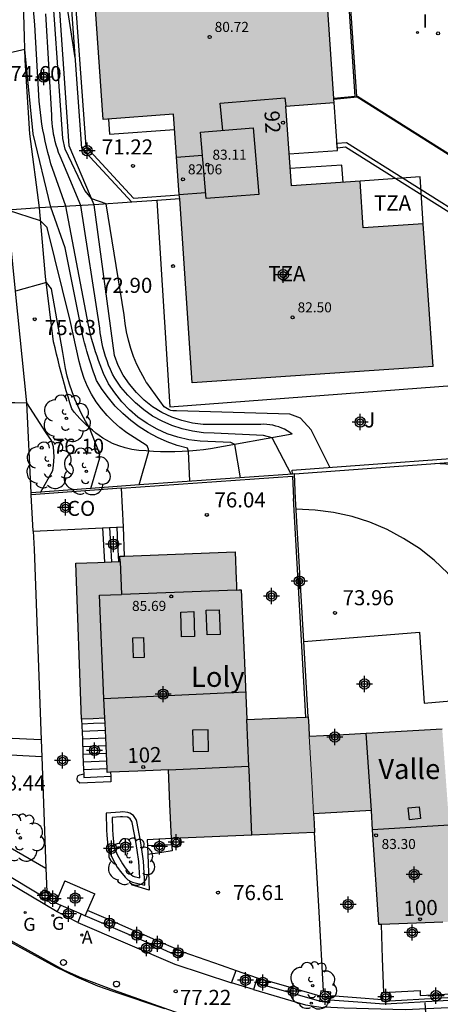
# Model space of a CAD drawing. Units: metres. Extents: x 582044 to 582396, y 4795790 to 4796041.
# Drawn here: x 582084 to 582105, y 4795898 to 4795947 of the extents above; entities that cross this region are included whole.
import ezdxf
from ezdxf.enums import TextEntityAlignment as Align

# ---------------------------------------------------------------- set-up
doc = ezdxf.new("R2010")
doc.units = ezdxf.units.M
doc.header["$MEASUREMENT"] = 0
for name, color, linetype in [('020101', 3, 'Continuous'), ('020104', 34, 'Continuous'), ('020107', 3, 'Continuous'), ('020204', 9, 'Continuous'), ('020308', 9, 'Continuous'), ('060106', 9, 'Continuous'), ('060108', 9, 'Continuous'), ('060113', 4, 'Continuous'), ('060117', 9, 'Continuous'), ('060121', 9, 'Continuous'), ('060130', 9, 'Continuous'), ('060141', 9, 'Continuous'), ('070105', 6, 'Continuous'), ('070106', 6, 'Continuous'), ('070108', 9, 'Continuous'), ('070110', 9, 'Continuous'), ('070116', 6, 'Continuous'), ('080106', 1, 'Continuous'), ('080107', 9, 'Continuous'), ('080109', 9, 'Continuous'), ('080110', 9, 'Continuous'), ('080118', 9, 'Continuous'), ('080121', 9, 'Continuous'), ('080137', 9, 'Continuous'), ('080201', 9, 'Continuous'), ('080202', 9, 'Continuous'), ('080301', 9, 'Continuous'), ('080303', 9, 'Continuous'), ('080304', 9, 'Continuous'), ('080308', 9, 'Continuous'), ('080311', 9, 'Continuous'), ('100105', 3, 'Continuous'), ('100107', 3, 'Continuous'), ('100202', 3, 'Continuous'), ('100301', 7, 'Continuous'), ('200205', 4, 'Continuous'), ('200305', 4, 'Continuous'), ('210205', 4, 'Continuous'), ('230204', 9, 'Continuous'), ('230304', 9, 'Continuous'), ('250202', 9, 'Continuous'), ('260101', 9, 'Continuous'), ('260202', 9, 'Continuous'), ('270204', 9, 'Continuous'), ('270304', 9, 'Continuous'), ('990501', 21, 'Continuous'), ('C_Edificios', 5, 'Continuous'), ('Centroides', 1, 'Continuous')]:
    doc.layers.add(name, color=color, linetype=linetype)
for name, color, linetype, lineweight in [('020105', 24, 'Continuous', 30), ('080111', 7, 'Continuous', 30), ('080117', 7, 'Continuous', 20)]:
    doc.layers.add(name, color=color, linetype=linetype, lineweight=lineweight)
doc.styles.add('ARIAL', font='arial.ttf', dxfattribs={"height": 1})
doc.styles.add('ARIALI', font='ariali.ttf', dxfattribs={"height": 1})
doc.styles.add('ROMANS', font='romans__.ttf', dxfattribs={"height": 1})
doc.styles.get("Standard").update_dxf_attribs({"font": 'arial.ttf'})

# ---------------------------------------------------------------- blocks, each defined once
blk = doc.blocks.new('Centroide')
for points in [[(0.402, 0), (-0.402, 0)], [(0, -0.402), (0, 0.402)]]:
    blk.add_lwpolyline(points)
for radius in [0.256, 0.159]:
    blk.add_circle((0, 0), radius)
blk = doc.blocks.new('FAREDI')
blk.add_line((0, 0), (0.5, 0))
blk.add_lwpolyline([(0.5, 0, 0.159986), (0.538, -0.117, 0.106322), (0.675, -0.238, 0.071006), (0.858, -0.309, 0.057309), (1.099, -0.337, 0.057309), (1.339, -0.309, 0.071006), (1.522, -0.238, 0.106322), (1.659, -0.117, 0.159986), (1.697, 0, 0.159986), (1.659, 0.117, 0.106322), (1.522, 0.238, 0.071006), (1.339, 0.309, 0.057309), (1.099, 0.337, 0.057309), (0.858, 0.309, 0.071006), (0.675, 0.238, 0.106322), (0.538, 0.117, 0.159986)], format="xyb", close=True)
blk = doc.blocks.new('PLUVI3')
blk.add_circle((0, 0), 0.055)
blk = doc.blocks.new('COTAPU')
blk.add_circle((0, 0), 0.075)
blk = doc.blocks.new('HUEPIV')
blk.add_circle((0, 0), 0.145)
blk = doc.blocks.new('ABAS')
blk.add_circle((0, 0), 0.055)
blk = doc.blocks.new('REGAS')
blk.add_circle((0, 0), 0.055)
blk = doc.blocks.new('ARBOL')
blk.add_circle((0, 0), 0.0587)
for centre, radius, start, end in [((-0.28, 0.855), 0.3, 359.2878, 173.6078), ((0.097, 0.97), 0.21, 23.1565, 160.4665), ((0.438, 0.881), 0.24, 301.578, 139.328), ((-0.564, 0.381), 0.532, 92.28, 254.58), ((0.656, 0.288), 0.443, 319.8556, 114.7656), ((-0.091, 0.321), 0.12, 119.14, 310.56), ((0.819, -0.249), 0.383, 235.5275, 62.0275), ((-0.556, -0.339), 0.555, 142.64, 266.54), ((-0.039, -0.384), 0.21, 189.64, 323.88), ((-0.301, -0.676), 0.45, 213.78, 295.32), ((0.299, -0.624), 0.532, 224.67, 0.24)]:
    blk.add_arc(centre, radius, start, end)
blk = doc.blocks.new('PUNTO')
blk.add_circle((0, 0), 0.075)
blk = doc.blocks.new('BloquePortal')
blk.add_circle((0, 0), 0.075)
at = {"flags": 5}
blk.add_attdef('INDICE', text='', height=0.75, dxfattribs=at).set_placement((0, 0), align=Align.MIDDLE_CENTER)
blk = doc.blocks.new('REIND')
blk.add_circle((0, 0), 0.055)

msp = doc.modelspace()

# ---------------------------------------------------------------- hatches: boundary and pattern name
at = {"layer": '990501'}
h = msp.add_hatch(color=256, dxfattribs=at)
h.dxf.hatch_style = 1
h.paths.add_polyline_path([(582103.87, 4795936.47), (582100.87, 4795936.27), (582100.72, 4795938.59), (582097.31, 4795938.36), (582097.02, 4795942.33), (582099.43, 4795942.51), (582099.41, 4795942.66), (582099.41, 4795942.71), (582098.91, 4795950.07), (582094.9, 4795949.79), (582094.74, 4795952.23), (582087.23, 4795951.68), (582087.92, 4795941.66), (582091.43, 4795941.92), (582091.72, 4795937.91), (582091.74, 4795937.71), (582092.36, 4795928.55), (582104.36, 4795929.37)])
for points in [[(582088.774, 4795919.656), (582088.764, 4795919.923), (582088.987, 4795919.931), (582094.498, 4795920.141), (582094.55, 4795918.774), (582094.56, 4795918.505), (582094.57, 4795918.236), (582094.687, 4795918.24), (582094.805, 4795918.245), (582094.945, 4795915.015), (582095.083, 4795911.785), (582096.61, 4795911.851), (582098.136, 4795911.917), (582098.163, 4795911.437), (582098.19, 4795910.957), (582098.298, 4795909.027), (582098.406, 4795907.097), (582098.432, 4795906.634), (582098.458, 4795906.172), (582096.896, 4795906.104), (582095.335, 4795906.036), (582091.766, 4795905.88), (582091.329, 4795905.861), (582091.254, 4795907.578), (582091.179, 4795909.294), (582089.653, 4795909.228), (582088.296, 4795909.169), (582088.127, 4795909.161), (582088.119, 4795909.34), (582088.07, 4795910.478), (582088.069, 4795910.508), (582088.037, 4795911.237), (582088.02, 4795911.617), (582088.01, 4795911.856), (582087.431, 4795911.83), (582086.853, 4795911.804), (582086.559, 4795919.572), (582087.667, 4795919.614), (582087.985, 4795919.626), (582088.687, 4795919.653)], [(582105.162, 4795906.53), (582101.349, 4795906.295), (582101.285, 4795907.258), (582099.846, 4795907.178), (582098.406, 4795907.097), (582098.298, 4795909.027), (582098.19, 4795910.957), (582099.61, 4795911.036), (582101.029, 4795911.116), (582104.812, 4795911.324)], [(582105.162, 4795906.53), (582101.349, 4795906.295), (582101.66, 4795901.591), (582101.766, 4795901.595), (582104.841, 4795901.711), (582105.511, 4795901.736)]]:
    msp.add_hatch(color=256, dxfattribs=at).paths.add_polyline_path(points, flags=0)

# ---------------------------------------------------------------- linework, layer by layer
at = {"layer": '020101', "flags": 128}
for points in [[(582088.09, 4795925.69), (582087.91, 4795925.8), (582087.73, 4795925.93), (582087.56, 4795926.05), (582087.39, 4795926.19), (582087.23, 4795926.32), (582087.07, 4795926.47), (582086.92, 4795926.62), (582086.77, 4795926.77), (582086.63, 4795926.93), (582086.49, 4795927.09), (582086.36, 4795927.26)], [(582097.34, 4795925.99), (582093.28, 4795925.26), (582092.93, 4795925.21), (582092.57, 4795925.18), (582092.21, 4795925.15), (582091.86, 4795925.13), (582091.5, 4795925.12), (582091.14, 4795925.11), (582090.78, 4795925.12), (582090.43, 4795925.14), (582090.07, 4795925.16), (582089.71, 4795925.19), (582089.36, 4795925.24), (582089.03, 4795925.31), (582088.7, 4795925.41), (582088.39, 4795925.53), (582088.09, 4795925.69)]]:
    msp.add_lwpolyline(points, dxfattribs=at)
at = {"layer": '020104', "flags": 128}
for points, elevation in [([(582099.21, 4795924.35), (582098.29, 4795926.22), (582097.76, 4795926.79), (582097.22, 4795927), (582091.58, 4795927.15), (582091.49, 4795927.15), (582091.39, 4795927.16), (582091.3, 4795927.18), (582091.21, 4795927.21), (582091.13, 4795927.25), (582091.05, 4795927.3), (582090.97, 4795927.36), (582090.1, 4795928.55), (582090.08, 4795928.55), (582090, 4795928.71), (582089.8, 4795929.08), (582089.61, 4795929.46), (582089.44, 4795929.86), (582089.3, 4795930.26), (582089.19, 4795930.67), (582089.09, 4795931.09), (582089.02, 4795931.51), (582088.98, 4795931.94), (582088.07, 4795937.46), (582087.36, 4795937.71), (582087.02, 4795938.12), (582086.03, 4795940.18), (582085.91, 4795940.72), (582085.27, 4795949.96)], 73), ([(582094.77, 4795923.82), (582094.48, 4795925.48), (582094.29, 4795925.58), (582092.75, 4795925.65), (582092.19, 4795925.72), (582091.65, 4795925.85), (582091.12, 4795926.02), (582090.61, 4795926.25), (582090.12, 4795926.52), (582089.66, 4795926.84), (582089.24, 4795927.2), (582088.85, 4795927.61), (582088.5, 4795928.05), (582088.2, 4795928.51), (582087.94, 4795929.01), (582087.86, 4795929.23), (582087.77, 4795929.44), (582087.7, 4795929.66), (582087.62, 4795929.88), (582087.55, 4795930.1), (582087.48, 4795930.32), (582087.42, 4795930.54), (582087.35, 4795930.76), (582087.3, 4795930.98), (582087.24, 4795931.21), (582087.19, 4795931.43), (582086.07, 4795937.34), (582085.32, 4795939.46), (582085.25, 4795939.74), (582085.17, 4795940.02), (582085.1, 4795940.3), (582085.04, 4795940.58), (582084.98, 4795940.87), (582084.93, 4795941.15), (582084.88, 4795941.43), (582084.84, 4795941.72), (582084.8, 4795942.01), (582084.77, 4795942.29), (582084.74, 4795942.58), (582084.53, 4795946.38), (582084.4, 4795947.73)], 74), ([(582097.29, 4795924), (582096.35, 4795925.81), (582095.91, 4795925.93), (582093.45, 4795926.04), (582092.92, 4795926.07), (582092.38, 4795926.14), (582091.86, 4795926.26), (582091.35, 4795926.43), (582090.86, 4795926.65), (582090.39, 4795926.9), (582089.95, 4795927.21), (582089.53, 4795927.55), (582089.15, 4795927.93), (582088.81, 4795928.34), (582088.5, 4795928.78), (582088.39, 4795928.99), (582088.29, 4795929.21), (582088.2, 4795929.43), (582088.12, 4795929.65), (582088.04, 4795929.87), (582087.97, 4795930.1), (582087.91, 4795930.33), (582087.86, 4795930.57), (582087.82, 4795930.8), (582087.78, 4795931.04), (582087.76, 4795931.27), (582086.81, 4795937.38), (582086.27, 4795938.69), (582085.78, 4795939.84), (582085.71, 4795940.02), (582085.65, 4795940.2), (582085.59, 4795940.38), (582085.54, 4795940.56), (582085.5, 4795940.74), (582085.46, 4795940.93), (582085.43, 4795941.12), (582085.4, 4795941.3), (582085.39, 4795941.49), (582085.37, 4795941.68), (582085.37, 4795941.87), (582085.07, 4795946.92)], 73.5), ([(582092.24, 4795923.65), (582092.18, 4795925.15), (582092.12, 4795925.3), (582091.61, 4795925.44), (582091.11, 4795925.61), (582090.63, 4795925.83), (582090.17, 4795926.08), (582089.72, 4795926.36), (582089.3, 4795926.67), (582088.9, 4795927.02), (582088.53, 4795927.39), (582088.19, 4795927.8), (582087.88, 4795928.22), (582087.6, 4795928.67), (582087.53, 4795928.87), (582087.45, 4795929.08), (582087.38, 4795929.29), (582087.31, 4795929.49), (582087.24, 4795929.7), (582087.18, 4795929.91), (582087.12, 4795930.12), (582087.06, 4795930.33), (582087, 4795930.54), (582086.94, 4795930.75), (582086.89, 4795930.96), (582086.03, 4795935.28), (582085.32, 4795937.3), (582084.44, 4795940.95), (582084.03, 4795945.15), (582082.7, 4795944.85)], 74.5), ([(582087.32, 4795923.29), (582087.76, 4795924.82), (582087.72, 4795925.08), (582087.25, 4795926.31), (582087.04, 4795926.65), (582086.85, 4795927.01), (582086.68, 4795927.37), (582086.52, 4795927.74), (582086.38, 4795928.11), (582086.25, 4795928.49), (582086.14, 4795928.88), (582086.05, 4795929.27), (582085.98, 4795929.67), (582085.92, 4795930.06), (582085.35, 4795933.23), (582085.1, 4795933.54), (582083.56, 4795933.11)], 75.5), ([(582084.81, 4795923.1), (582085.42, 4795924.19), (582085.46, 4795924.44), (582085.49, 4795924.87), (582085.46, 4795925.37), (582085.35, 4795925.68), (582085.08, 4795926.07), (582084.12, 4795927.56)], 76), ([(582109.78, 4795923.48), (582109.69, 4795923.58), (582109.59, 4795923.67), (582109.49, 4795923.76), (582109.38, 4795923.84), (582109.27, 4795923.92), (582109.16, 4795924), (582109.04, 4795924.07), (582108.92, 4795924.13), (582108.8, 4795924.19), (582108.67, 4795924.24), (582108.54, 4795924.28), (582104.44, 4795924.53)], 73), ([(582107.99, 4795912.964), (582107.95, 4795913.41), (582107.89, 4795913.87), (582107.81, 4795914.32), (582107.7, 4795914.77), (582107.57, 4795915.21), (582107.41, 4795915.64), (582107.22, 4795916.06), (582107.02, 4795916.47), (582106.79, 4795916.87), (582106.54, 4795917.25), (582106.27, 4795917.62), (582105.71, 4795918.37), (582105.09, 4795919.07), (582104.41, 4795919.72), (582103.68, 4795920.3), (582102.89, 4795920.81), (582102.07, 4795921.25), (582101.21, 4795921.61), (582100.32, 4795921.9), (582099.4, 4795922.1), (582098.48, 4795922.22), (582097.54, 4795922.26)], 73.5)]:
    msp.add_lwpolyline(points, dxfattribs=dict(at, elevation=elevation))
at = {"layer": '020105', "flags": 128}
for points, elevation in [([(582086.54, 4795944.73), (582085.44, 4795951.84), (582085.4, 4795952.36)], 72.5), ([(582089.72, 4795923.47), (582090.2, 4795925.15), (582090.19, 4795925.25), (582090.12, 4795925.42), (582089.47, 4795925.83), (582089.1, 4795926.07), (582088.75, 4795926.33), (582088.42, 4795926.62), (582088.12, 4795926.93), (582087.84, 4795927.26), (582087.58, 4795927.61), (582087.35, 4795927.99), (582087.15, 4795928.37), (582086.98, 4795928.77), (582086.84, 4795929.19), (582086.73, 4795929.61), (582086.28, 4795931.65), (582085.13, 4795936.29), (582084.81, 4795936.61), (582083.16, 4795937.15)], 75)]:
    msp.add_lwpolyline(points, dxfattribs=dict(at, elevation=elevation))
at = {"layer": '020107', "flags": 128}
msp.add_lwpolyline([(582097.34, 4795925.99), (582097.22, 4795926.08), (582097.09, 4795926.16), (582096.96, 4795926.24), (582096.82, 4795926.3), (582096.68, 4795926.36), (582096.53, 4795926.4), (582096.38, 4795926.44), (582096.23, 4795926.46), (582096.08, 4795926.48), (582095.93, 4795926.49), (582095.78, 4795926.48), (582092.91, 4795926.48), (582092.37, 4795926.55), (582091.85, 4795926.67), (582091.34, 4795926.85), (582090.85, 4795927.08), (582090.39, 4795927.36), (582089.97, 4795927.69), (582089.58, 4795928.07), (582089.23, 4795928.48), (582088.93, 4795928.93), (582088.68, 4795929.41), (582088.49, 4795929.91), (582087.48, 4795937.42), (582086.23, 4795940.35), (582085.4, 4795952.37)], dxfattribs=at)
at = {"layer": '060106', "flags": 128}
for points in [[(582100.48, 4795942.8), (582099.83, 4795952.55), (582099.82, 4795952.57), (582098.73, 4795953.27), (582097.64, 4795953.97), (582093.78, 4795953.66), (582093.7, 4795955.41), (582090.023, 4795955.16)], [(582086.36, 4795927.26), (582086.27, 4795927.56), (582086.18, 4795927.86), (582086.09, 4795928.16), (582086, 4795928.47), (582085.92, 4795928.77), (582085.84, 4795929.07), (582085.76, 4795929.37), (582085.68, 4795929.68), (582085.6, 4795929.98), (582085.53, 4795930.29), (582085.45, 4795930.59), (582085.06, 4795933.85), (582084.75, 4795937.26), (582084.27, 4795940.94), (582084.04, 4795944.61), (582083.95, 4795948.08), (582083.81, 4795951.68)], [(582112.28, 4795939.46), (582111.55, 4795939.99), (582109.62, 4795941.39), (582105.88, 4795939.43), (582100.58, 4795942.77), (582099.41, 4795942.66)], [(582088.84, 4795923.3), (582097.35, 4795923.91), (582097.41, 4795922.79)], [(582098.019, 4795911.912), (582097.41, 4795922.79)]]:
    msp.add_lwpolyline(points, dxfattribs=at)
at = {"layer": '060108', "flags": 128}
msp.add_lwpolyline([(582129.809, 4795903.434), (582127.036, 4795902.686), (582121.476, 4795901.159), (582115.923, 4795899.575), (582115.843, 4795899.556), (582111.92, 4795898.737), (582107.699, 4795898.031), (582106.886, 4795897.895), (582104.581, 4795897.766), (582102.276, 4795897.636), (582101.907, 4795897.615), (582100.617, 4795897.717), (582099.224, 4795897.827)], dxfattribs=at)
at = {"layer": '060113', "flags": 128}
for points in [[(582085.642, 4795902.217), (582077.212, 4795907.211)], [(582095.407, 4795898.355), (582098.008, 4795897.581), (582098.885, 4795897.452), (582098.94, 4795897.492), (582099.923, 4795897.431), (582102.976, 4795897.357), (582106.194, 4795897.51), (582106.575, 4795897.532), (582110.188, 4795898.067), (582111.978, 4795898.337), (582116.042, 4795899.174), (582124.136, 4795901.421), (582131.08, 4795903.336), (582131.468, 4795903.455), (582137.004, 4795905.114), (582143.013, 4795907.172)], [(582086.666, 4795901.684), (582091.497, 4795899.612), (582094.311, 4795898.679)]]:
    msp.add_lwpolyline(points, dxfattribs=at)
at = {"layer": '060117', "flags": 128}
for points in [[(582087.898, 4795921.33), (582087.985, 4795919.626)], [(582088.987, 4795919.931), (582088.94, 4795921.39)], [(582088.304, 4795908.967), (582088.306, 4795908.926), (582088.316, 4795908.685), (582086.761, 4795908.621), (582086.652, 4795908.719), (582086.64, 4795908.833), (582086.654, 4795908.931), (582086.688, 4795908.997), (582086.76, 4795909.045), (582086.956, 4795909.087)], [(582088.296, 4795909.169), (582088.304, 4795908.967)], [(582091.329, 4795905.861), (582090.115, 4795905.808)], [(582091.356, 4795905.254), (582090.752, 4795905.16), (582090.148, 4795905.067)]]:
    msp.add_lwpolyline(points, dxfattribs=at)
at = {"layer": '060121', "flags": 128}
for points in [[(582085.642, 4795902.217), (582085.826, 4795902.547)], [(582086.666, 4795901.684), (582085.642, 4795902.217)], [(582086.823, 4795902.115), (582086.666, 4795901.684)], [(582094.311, 4795898.679), (582094.545, 4795899.296)], [(582095.407, 4795898.355), (582094.311, 4795898.679)], [(582095.603, 4795898.925), (582095.407, 4795898.355)]]:
    msp.add_lwpolyline(points, dxfattribs=at)
at = {"layer": '060130', "flags": 128}
for points in [[(582090.6, 4795937.63), (582091.25, 4795927.35), (582105.53, 4795928.44), (582105.31, 4795931.12), (582107.873, 4795935.345)], [(582044.2, 4795921.256), (582045.57, 4795920.709), (582049.813, 4795918.945), (582053.629, 4795917.141), (582057.088, 4795915.503), (582063.767, 4795911.898), (582069.599, 4795908.588), (582074.613, 4795905.669), (582077.739, 4795903.888), (582085.958, 4795899.338), (582086.847, 4795898.94), (582088.419, 4795898.34), (582092.726, 4795896.814)], [(582101.766, 4795901.595), (582101.83, 4795899.898), (582101.894, 4795898.202)]]:
    msp.add_lwpolyline(points, dxfattribs=at)
at = {"layer": '060141', "flags": 128}
for points in [[(582088.249, 4795921.351), (582088.293, 4795920.498), (582088.336, 4795919.639)], [(582088.6, 4795921.371), (582088.643, 4795920.514), (582088.687, 4795919.653)], [(582088.02, 4795911.617), (582087.441, 4795911.592), (582086.862, 4795911.566)], [(582088.037, 4795911.237), (582086.876, 4795911.188)], [(582088.054, 4795910.858), (582086.891, 4795910.807)], [(582088.07, 4795910.478), (582086.905, 4795910.428)], [(582088.087, 4795910.099), (582086.919, 4795910.049)], [(582088.103, 4795909.72), (582086.949, 4795909.67), (582086.934, 4795909.669)], [(582088.119, 4795909.34), (582086.97, 4795909.29), (582086.948, 4795909.289)], [(582086.963, 4795908.911), (582087.633, 4795908.939), (582088.304, 4795908.967)], [(582091.343, 4795905.556), (582090.129, 4795905.503)]]:
    msp.add_lwpolyline(points, dxfattribs=at)
at = {"layer": '070105', "flags": 128}
for points in [[(582086.05, 4795954.26), (582087.07, 4795940.32), (582089.44, 4795937.75), (582091.72, 4795937.91)], [(582089.36, 4795937.54), (582086.87, 4795940.24), (582085.93, 4795953.11)], [(582098.76, 4795953.32), (582099.87, 4795952.6), (582099.88, 4795952.55), (582100.54, 4795942.81), (582100.6, 4795942.82), (582105.89, 4795939.49), (582109.62, 4795941.45), (582111.58, 4795940.03), (582117.28, 4795935.9), (582125.51, 4795929.96), (582131.28, 4795925.8), (582134.95, 4795917.62), (582134.76, 4795917.54), (582134.36, 4795918.44)], [(582100.48, 4795942.8), (582099.41, 4795942.71)], [(582099.59, 4795940.25), (582099.99, 4795940.3), (582106.48, 4795936.21), (582106.59, 4795936.38), (582100.04, 4795940.5), (582099.57, 4795940.46)], [(582099.59, 4795940.25), (582099.57, 4795940.46)], [(582090.6, 4795937.63), (582089.36, 4795937.54)], [(582091.74, 4795937.71), (582090.6, 4795937.63)], [(582084.12, 4795927.55), (582084.12, 4795927.56), (582083.56, 4795933.11), (582083.16, 4795937.15)], [(582097.35, 4795924.013), (582097.34, 4795924.21), (582099.8, 4795924.39), (582106.58, 4795924.89), (582109.66, 4795925.12), (582108.96, 4795934.66), (582107.873, 4795935.345)], [(582077.971, 4795927.59), (582083.05, 4795927.57), (582083.53, 4795927.57), (582084.12, 4795927.55)], [(582084.34, 4795923.07), (582084.12, 4795927.55)], [(582097.45, 4795924.02), (582102.65, 4795924.4), (582109.68, 4795924.92), (582110.09, 4795919.37), (582110.49, 4795913.28)], [(582084.34, 4795922.97), (582084.34, 4795923.07)], [(582084.44, 4795921.16), (582084.34, 4795922.97)], [(582097.926, 4795915.676), (582097.51, 4795922.78)], [(582084.44, 4795921.16), (582084.492, 4795920.273), (582084.837, 4795910.784)], [(582098.136, 4795911.917), (582097.926, 4795915.676)], [(582086.853, 4795911.804), (582086.891, 4795910.807)], [(582086.891, 4795910.807), (582086.919, 4795910.049)], [(582084.837, 4795910.784), (582084.868, 4795909.929)], [(582084.868, 4795909.929), (582085.07, 4795904.393)], [(582086.919, 4795910.049), (582086.948, 4795909.289)], [(582086.948, 4795909.289), (582086.956, 4795909.087)], [(582086.956, 4795909.087), (582086.963, 4795908.911)], [(582084.804, 4795903.052), (582081.281, 4795905.153), (582077.756, 4795907.258)], [(582098.9, 4795898.263), (582098.679, 4795902.22), (582098.458, 4795906.172)], [(582090.115, 4795905.808), (582090.129, 4795905.503)], [(582090.129, 4795905.503), (582090.148, 4795905.067)], [(582091.329, 4795905.861), (582091.346, 4795905.478)], [(582091.346, 4795905.478), (582091.564, 4795905.488), (582091.783, 4795905.497), (582091.774, 4795905.688), (582091.766, 4795905.88)], [(582091.346, 4795905.478), (582091.356, 4795905.254)], [(582090.148, 4795905.067), (582090.225, 4795903.299), (582089.335, 4795903.555)], [(582085.07, 4795904.393), (582085.113, 4795903.207)], [(582085.661, 4795902.928), (582085.489, 4795903.002), (582085.313, 4795903.078)], [(582085.549, 4795902.667), (582085.367, 4795902.746), (582085.184, 4795902.825)], [(582089.361, 4795901.015), (582088.196, 4795901.52), (582087.032, 4795902.024)], [(582089.474, 4795901.275), (582088.31, 4795901.78), (582087.145, 4795902.285)], [(582091.545, 4795900.378), (582090.694, 4795900.746), (582089.843, 4795901.115)], [(582091.432, 4795900.118), (582090.582, 4795900.486), (582089.73, 4795900.855)], [(582091.433, 4795900.117), (582091.432, 4795900.118)], [(582098.736, 4795898.024), (582097.416, 4795898.4), (582096.095, 4795898.776)], [(582098.705, 4795897.764), (582097.365, 4795898.146), (582096.025, 4795898.528)], [(582102.179, 4795898.218), (582103.708, 4795898.306), (582103.723, 4795898.047), (582105.258, 4795898.133), (582106.794, 4795898.219), (582106.815, 4795898.029)], [(582106.815, 4795898.029), (582104.51, 4795897.9), (582102.205, 4795897.77)]]:
    msp.add_lwpolyline(points, dxfattribs=at)
at = {"layer": '070106', "flags": 128}
for points in [[(582086.022, 4795903.76), (582087.505, 4795903.117)], [(582091.888, 4795900.229), (582093.807, 4795899.555), (582094.545, 4795899.296)], [(582094.545, 4795899.296), (582095.603, 4795898.925)], [(582095.603, 4795898.925), (582095.726, 4795898.881)], [(582099.251, 4795898.053), (582100.54, 4795897.951), (582101.83, 4795897.849)]]:
    msp.add_lwpolyline(points, dxfattribs=at)
at = {"layer": '070108', "flags": 128}
msp.add_lwpolyline([(582089.36, 4795937.54), (582087.48, 4795937.42), (582084.75, 4795937.26), (582083.16, 4795937.15)], dxfattribs=at)
at = {"layer": '070110', "flags": 128}
for points in [[(582084.804, 4795903.052), (582084.754, 4795902.953)], [(582084.754, 4795902.953), (582085.147, 4795902.752), (582085.184, 4795902.825)], [(582085.113, 4795903.207), (582084.931, 4795903.3), (582084.804, 4795903.052)], [(582085.313, 4795903.078), (582085.324, 4795903.099), (582085.113, 4795903.207)], [(582085.184, 4795902.825), (582085.313, 4795903.078)], [(582089.361, 4795901.015), (582089.474, 4795901.275)], [(582089.73, 4795900.855), (582089.361, 4795901.015)], [(582089.474, 4795901.275), (582089.843, 4795901.115)], [(582089.843, 4795901.115), (582089.786, 4795900.985), (582089.73, 4795900.855)], [(582091.432, 4795900.118), (582091.488, 4795900.248), (582091.545, 4795900.378)], [(582091.888, 4795900.229), (582091.775, 4795899.969), (582091.433, 4795900.117)], [(582091.545, 4795900.378), (582091.888, 4795900.229)], [(582096.025, 4795898.528), (582095.655, 4795898.633), (582095.726, 4795898.881)], [(582095.726, 4795898.881), (582096.095, 4795898.776)], [(582096.095, 4795898.776), (582096.06, 4795898.652), (582096.025, 4795898.528)], [(582098.9, 4795898.263), (582098.767, 4795898.279), (582098.736, 4795898.024)], [(582099.251, 4795898.053), (582099.271, 4795898.218), (582098.9, 4795898.263)], [(582099.209, 4795897.703), (582099.251, 4795898.053)], [(582101.83, 4795897.849), (582101.81, 4795898.197), (582101.894, 4795898.202)], [(582101.894, 4795898.202), (582102.179, 4795898.218)], [(582102.179, 4795898.218), (582102.205, 4795897.77)], [(582098.736, 4795898.024), (582098.705, 4795897.764)], [(582098.705, 4795897.764), (582099.209, 4795897.703)], [(582102.205, 4795897.77), (582101.836, 4795897.749), (582101.83, 4795897.849)]]:
    msp.add_lwpolyline(points, dxfattribs=at)
at = {"layer": '070116', "flags": 128}
for points in [[(582097.35, 4795924.013), (582089.72, 4795923.47)], [(582097.45, 4795924.02), (582097.35, 4795924.013)], [(582097.51, 4795922.78), (582097.45, 4795924.02)], [(582089.72, 4795923.47), (582087.32, 4795923.29), (582084.34, 4795923.07)]]:
    msp.add_lwpolyline(points, dxfattribs=at)
at = {"layer": '080106', "flags": 128}
for points in [[(582093.102, 4795915.999), (582093.061, 4795917.232), (582093.71, 4795917.255), (582093.751, 4795916.022), (582093.102, 4795915.999)], [(582091.832, 4795915.905), (582091.791, 4795917.138), (582092.44, 4795917.161), (582092.481, 4795915.928), (582091.832, 4795915.905)], [(582089.938, 4795915.881), (582089.971, 4795914.882), (582089.442, 4795914.863), (582089.409, 4795915.862), (582089.938, 4795915.881)], [(582093.173, 4795910.223), (582093.15, 4795911.273), (582092.383, 4795911.253), (582092.406, 4795910.203), (582093.173, 4795910.223)], [(582103.115, 4795907.389), (582103.663, 4795907.452), (582103.727, 4795906.865), (582103.179, 4795906.802), (582103.115, 4795907.389)]]:
    msp.add_lwpolyline(points, dxfattribs=at)
at = {"layer": '080107', "flags": 128}
for points in [[(582088.84, 4795923.3), (582084.34, 4795922.97)], [(582088.94, 4795921.39), (582088.84, 4795923.3)], [(582084.44, 4795921.16), (582087.89, 4795921.33), (582087.898, 4795921.33)], [(582087.898, 4795921.33), (582088.94, 4795921.39)]]:
    msp.add_lwpolyline(points, dxfattribs=at)
at = {"layer": '080109', "flags": 128}
msp.add_lwpolyline([(582087.967, 4795912.841), (582091.495, 4795913.008), (582095.023, 4795913.176)], dxfattribs=at)
at = {"layer": '080110', "flags": 128}
for points in [[(582093.88, 4795941.12), (582093.76, 4795942.47), (582096.98, 4795942.74), (582097.02, 4795942.33)], [(582091.58, 4795939.79), (582092.88, 4795939.89)], [(582093.03, 4795938.01), (582091.72, 4795937.91)], [(582088.774, 4795919.656), (582088.837, 4795918.018)], [(582094.57, 4795918.236), (582088.837, 4795918.018)], [(582088.01, 4795911.856), (582087.967, 4795912.841), (582087.743, 4795917.977), (582088.837, 4795918.018)], [(582095.183, 4795909.468), (582095.083, 4795911.785)], [(582101.285, 4795907.258), (582101.157, 4795909.187), (582101.029, 4795911.116)], [(582091.179, 4795909.294), (582095.183, 4795909.468)], [(582095.335, 4795906.036), (582095.19, 4795909.294), (582095.183, 4795909.468)]]:
    msp.add_lwpolyline(points, dxfattribs=at)
msp.add_lwpolyline([(582093.06, 4795937.72), (582092.78, 4795941.03), (582095.4, 4795941.25), (582095.68, 4795937.93)], close=True, dxfattribs=at)
at = {"layer": '080111', "flags": 128}
for points in [[(582099.41, 4795942.71), (582098.91, 4795950.07), (582094.9, 4795949.79), (582094.74, 4795952.23), (582087.23, 4795951.68)], [(582091.72, 4795937.91), (582091.43, 4795941.92), (582087.92, 4795941.66), (582087.23, 4795951.68)], [(582104.36, 4795929.37), (582103.87, 4795936.47), (582100.87, 4795936.27), (582100.72, 4795938.59), (582097.31, 4795938.36), (582097.02, 4795942.33), (582099.43, 4795942.51), (582099.41, 4795942.66)], [(582099.41, 4795942.66), (582099.41, 4795942.71)], [(582091.74, 4795937.71), (582091.72, 4795937.91)], [(582104.36, 4795929.37), (582092.36, 4795928.55), (582091.74, 4795937.71)], [(582088.987, 4795919.931), (582094.498, 4795920.141), (582094.55, 4795918.774), (582094.56, 4795918.505), (582094.57, 4795918.236), (582094.687, 4795918.24), (582094.805, 4795918.245), (582094.945, 4795915.015), (582095.083, 4795911.785), (582096.61, 4795911.851), (582098.019, 4795911.912)], [(582086.853, 4795911.804), (582086.559, 4795919.572), (582087.667, 4795919.614), (582087.985, 4795919.626)], [(582087.985, 4795919.626), (582088.687, 4795919.653)], [(582088.687, 4795919.653), (582088.774, 4795919.656)], [(582088.774, 4795919.656), (582088.764, 4795919.923), (582088.987, 4795919.931)], [(582088.02, 4795911.617), (582088.01, 4795911.856), (582087.431, 4795911.83), (582086.853, 4795911.804)], [(582098.019, 4795911.912), (582098.136, 4795911.917)], [(582098.136, 4795911.917), (582098.163, 4795911.437), (582098.19, 4795910.957)], [(582088.037, 4795911.237), (582088.02, 4795911.617)], [(582098.19, 4795910.957), (582099.61, 4795911.036), (582101.029, 4795911.116), (582104.812, 4795911.324)], [(582088.07, 4795910.478), (582088.069, 4795910.508), (582088.037, 4795911.237)], [(582088.119, 4795909.34), (582088.07, 4795910.478)], [(582088.296, 4795909.169), (582088.127, 4795909.161), (582088.119, 4795909.34)], [(582091.329, 4795905.861), (582091.254, 4795907.578), (582091.179, 4795909.294), (582089.653, 4795909.228), (582088.296, 4795909.169)], [(582101.349, 4795906.295), (582101.285, 4795907.258), (582099.846, 4795907.178), (582098.406, 4795907.097)], [(582098.406, 4795907.097), (582098.432, 4795906.634), (582098.458, 4795906.172)], [(582098.458, 4795906.172), (582096.896, 4795906.104), (582095.335, 4795906.036), (582091.766, 4795905.88)], [(582101.766, 4795901.595), (582101.66, 4795901.591), (582101.349, 4795906.295)], [(582091.766, 4795905.88), (582091.329, 4795905.861)], [(582104.841, 4795901.711), (582101.766, 4795901.595)]]:
    msp.add_lwpolyline(points, dxfattribs=at)
at = {"layer": '080117', "flags": 128}
msp.add_lwpolyline([(582098.406, 4795907.097), (582098.298, 4795909.027), (582098.19, 4795910.957)], dxfattribs=at)
at = {"layer": '080118', "flags": 128}
msp.add_lwpolyline([(582105.162, 4795906.53), (582101.349, 4795906.295)], dxfattribs=at)
at = {"layer": '080121', "flags": 128}
for points in [[(582086.022, 4795903.76), (582085.661, 4795902.928)], [(582087.145, 4795902.285), (582087.505, 4795903.117)], [(582085.661, 4795902.928), (582085.549, 4795902.667)], [(582085.549, 4795902.667), (582085.826, 4795902.547)], [(582085.826, 4795902.547), (582086.823, 4795902.115)], [(582086.823, 4795902.115), (582087.032, 4795902.024)], [(582087.032, 4795902.024), (582087.145, 4795902.285)]]:
    msp.add_lwpolyline(points, dxfattribs=at)
at = {"layer": '080137', "flags": 128}
for points in [[(582097.19, 4795939.95), (582099.6, 4795940.12), (582099.43, 4795942.51)], [(582088.19, 4795941.68), (582088.24, 4795940.93), (582091.48, 4795941.17)], [(582099.88, 4795938.53), (582099.82, 4795939.39), (582097.24, 4795939.22)], [(582103.87, 4795936.47), (582103.72, 4795938.8), (582100.72, 4795938.59)]]:
    msp.add_lwpolyline(points, dxfattribs=at)
at = {"layer": '100105', "flags": 128}
for points in [[(582097.926, 4795915.676), (582103.677, 4795916.133), (582103.907, 4795912.605), (582110.379, 4795913.174)], [(582088.07, 4795907.125), (582088.094, 4795906.303), (582088.107, 4795906.03), (582088.165, 4795905.487), (582088.214, 4795905.286), (582088.375, 4795904.901), (582088.629, 4795904.441), (582088.783, 4795904.223), (582089.018, 4795903.936), (582089.152, 4795903.815), (582089.304, 4795903.725), (582089.387, 4795903.697), (582090.005, 4795903.537), (582089.955, 4795904.451), (582089.931, 4795904.742), (582089.851, 4795905.32), (582089.785, 4795905.753), (582089.601, 4795906.719), (582089.566, 4795906.822), (582089.437, 4795907.005), (582089.261, 4795907.135), (582089.159, 4795907.165), (582088.899, 4795907.188), (582088.768, 4795907.183), (582088.07, 4795907.125)]]:
    msp.add_lwpolyline(points, dxfattribs=at)
at = {"layer": '100107', "flags": 128}
for points in [[(582084.837, 4795910.784), (582079.76, 4795911.009), (582077.671, 4795907.749)], [(582084.868, 4795909.929), (582080.15, 4795910.189), (582079.006, 4795907.887), (582085.07, 4795904.393)], [(582088.374, 4795906.915), (582088.392, 4795906.314), (582088.404, 4795906.053), (582088.46, 4795905.539), (582088.498, 4795905.379), (582088.644, 4795905.031), (582088.882, 4795904.6), (582089.021, 4795904.404), (582089.235, 4795904.142), (582089.33, 4795904.057), (582089.429, 4795903.998), (582089.472, 4795903.983), (582089.75, 4795903.911), (582089.721, 4795904.435), (582089.698, 4795904.716), (582089.619, 4795905.286), (582089.554, 4795905.713), (582089.374, 4795906.659), (582089.355, 4795906.715), (582089.267, 4795906.839), (582089.155, 4795906.922), (582089.115, 4795906.934), (582088.893, 4795906.953), (582088.782, 4795906.949), (582088.374, 4795906.915)]]:
    msp.add_lwpolyline(points, dxfattribs=at)
at = {"layer": '260101', "flags": 128}
msp.add_lwpolyline([(582069.544, 4795908.448), (582074.527, 4795905.621), (582077.686, 4795903.801), (582085.539, 4795899.502), (582086.599, 4795898.98), (582087.645, 4795898.528), (582088.414, 4795898.262), (582090.975, 4795897.399)], dxfattribs=at)

# ---------------------------------------------------------------- block references
at = {"layer": '020204'}
for p in [(582104.61, 4795945.95, 68.24), (582089.41, 4795939.35, 71.22), (582091.41, 4795934.36, 72.9), (582084.52, 4795931.72, 75.63), (582084.87, 4795925.32, 76.09), (582093.09, 4795921.98, 76.03), (582099.47, 4795917.1, 73.95), (582091.54, 4795898.257, 77.22)]:
    msp.add_blockref('COTAPU', p, dxfattribs=at)
at = {"layer": '020204', "rotation": 359.9987685839998}
msp.add_blockref('COTAPU', (582093.647, 4795903.175, 76.606), dxfattribs=at)
at = {"layer": '080201'}
for p in [(582093.23, 4795945.77, 80.72), (582093.12, 4795939.41, 83.1), (582091.9, 4795938.68, 82.05), (582097.36, 4795931.81, 82.5)]:
    msp.add_blockref('PUNTO', p, dxfattribs=at)
at = {"layer": '080201', "rotation": 359.9987685839998}
for p in [(582091.318, 4795917.919, 85.691), (582101.519, 4795906.027, 83.303)]:
    msp.add_blockref('PUNTO', p, dxfattribs=at)
at = {"layer": '080202', "rotation": 359.9987685839998}
for p in [(582096.886, 4795941.504), (582089.922, 4795909.427), (582103.712, 4795901.848)]:
    msp.add_blockref('BloquePortal', p, dxfattribs=at)
at = {"layer": '100202'}
for p in [(582086.1, 4795926.79), (582085.24, 4795924.45), (582087.09, 4795924.14)]:
    msp.add_blockref('ARBOL', p, dxfattribs=at)
at = {"layer": '100202', "rotation": 359.9987685839998}
for p in [(582083.806, 4795905.901), (582089.297, 4795904.705), (582098.365, 4795898.541)]:
    msp.add_blockref('ARBOL', p, dxfattribs=at)
at = {"layer": '200205'}
msp.add_blockref('ABAS', (582086.863, 4795901.062, 77.593), dxfattribs=at)
at = {"layer": '210205'}
msp.add_blockref('PLUVI3', (582098.29, 4795897.669, 76.649), dxfattribs=at)
at = {"layer": '230204'}
for p in [(582084.044, 4795902.185, 77.817), (582085.421, 4795902.033, 77.719)]:
    msp.add_blockref('REGAS', p, dxfattribs=at)
at = {"layer": '250202', "rotation": 272.7105686203404}
msp.add_blockref('FAREDI', (582103.953, 4795897.693), dxfattribs=at)
at = {"layer": '260202'}
for p in [(582085.949, 4795899.699), (582088.587, 4795898.623)]:
    msp.add_blockref('HUEPIV', p, dxfattribs=at)
at = {"layer": '270204'}
msp.add_blockref('REIND', (582103.58, 4795945.99, 68.24), dxfattribs=at)
at = {"layer": 'C_Edificios', "rotation": 359.9987685839998}
for p in [(582096.897, 4795933.935), (582090.919, 4795913.052), (582103.418, 4795904.072)]:
    msp.add_blockref('Centroide', p, dxfattribs=at)
at = {"layer": 'Centroides', "rotation": 359.9987685839998}
for p in [(582084.97, 4795943.767), (582087.128, 4795940.107), (582100.731, 4795926.6), (582086.049, 4795922.351), (582088.445, 4795920.518), (582097.699, 4795918.678), (582096.312, 4795917.939), (582100.946, 4795913.559), (582099.461, 4795910.92), (582087.497, 4795910.25), (582085.905, 4795909.75), (582091.562, 4795905.681), (582088.346, 4795905.371), (582089.038, 4795905.441), (582090.737, 4795905.471), (582085.039, 4795903.032), (582085.427, 4795902.872), (582086.532, 4795902.902), (582100.129, 4795902.582), (582086.201, 4795902.12), (582088.247, 4795901.652), (582103.32, 4795901.192), (582089.599, 4795901.062), (582090.63, 4795900.622), (582090.093, 4795900.405), (582091.661, 4795900.172), (582095.012, 4795898.812), (582095.874, 4795898.702), (582097.391, 4795898.272), (582098.991, 4795897.992), (582102.009, 4795897.982), (582104.5, 4795898.042)]:
    msp.add_blockref('Centroide', p, dxfattribs=at)

# ---------------------------------------------------------------- texts
at = {"layer": '020308', "style": 'ARIAL'}
for s, p in [('74.60', (582083.3, 4795943.57)), ('71.22', (582087.86, 4795939.92)), ('72.90', (582087.82, 4795933.03)), ('75.63', (582085.02, 4795930.93)), ('76.10', (582085.42, 4795925.02)), ('76.04', (582093.47, 4795922.35)), ('73.96', (582099.85, 4795917.48))]:
    msp.add_text(s, height=0.75, dxfattribs=at).set_placement(p)
for s, p in [('78.44', (582082.5, 4795908.256)), ('76.61', (582094.397, 4795902.8)), ('77.22', (582091.752, 4795897.583))]:
    msp.add_text(s, height=0.75, rotation=359.9988, dxfattribs=at).set_placement(p)
at = {"layer": '080301', "style": 'ARIAL'}
msp.add_text('CO', height=0.75, rotation=359.9988, dxfattribs=at).set_placement((582086.122, 4795921.927))
at = {"layer": '080303', "style": 'ARIAL'}
for s, p in [('80.72', (582093.48, 4795946.02)), ('83.11', (582093.37, 4795939.66)), ('82.06', (582092.15, 4795938.93)), ('82.50', (582097.61, 4795932.06))]:
    msp.add_text(s, height=0.5, dxfattribs=at).set_placement(p)
for s, p in [('85.69', (582089.364, 4795917.197)), ('83.30', (582101.793, 4795905.344))]:
    msp.add_text(s, height=0.5, rotation=359.9988, dxfattribs=at).set_placement(p)
at = {"layer": '080304', "style": 'ARIALI'}
for s, p in [('Loly', (582092.302, 4795913.416)), ('Valle', (582101.631, 4795908.829))]:
    msp.add_text(s, height=1, dxfattribs=at).set_placement(p)
at = {"layer": '080308', "style": 'ARIALI'}
for s, rotation, p in [('92', 273.2053, (582095.954, 4795942.081)), ('102', 2.1468, (582089.143, 4795909.619)), ('100', 2.1468, (582102.9, 4795902.004))]:
    msp.add_text(s, height=0.75, rotation=rotation, dxfattribs=at).set_placement(p)
at = {"layer": '080311', "style": 'ARIAL'}
for p in [(582101.41, 4795937.13), (582096.15, 4795933.61)]:
    msp.add_text('TZA', height=0.75, rotation=359.99, dxfattribs=at).set_placement(p)
at = {"layer": '100301', "style": 'ARIAL'}
msp.add_text('J', height=0.75, dxfattribs=at).set_placement((582100.93, 4795926.33))
at = {"layer": '200305', "style": 'ROMANS'}
msp.add_text('A', height=0.65, dxfattribs=at).set_placement((582086.861, 4795900.629))
at = {"layer": '230304', "style": 'ROMANS'}
for p in [(582085.382, 4795901.321), (582083.946, 4795901.269)]:
    msp.add_text('G', height=0.65, dxfattribs=at).set_placement(p)
at = {"layer": '270304', "style": 'ROMANS'}
msp.add_text('I', height=0.65, dxfattribs=at).set_placement((582103.83, 4795946.24))

doc.saveas('drawing.dxf')
